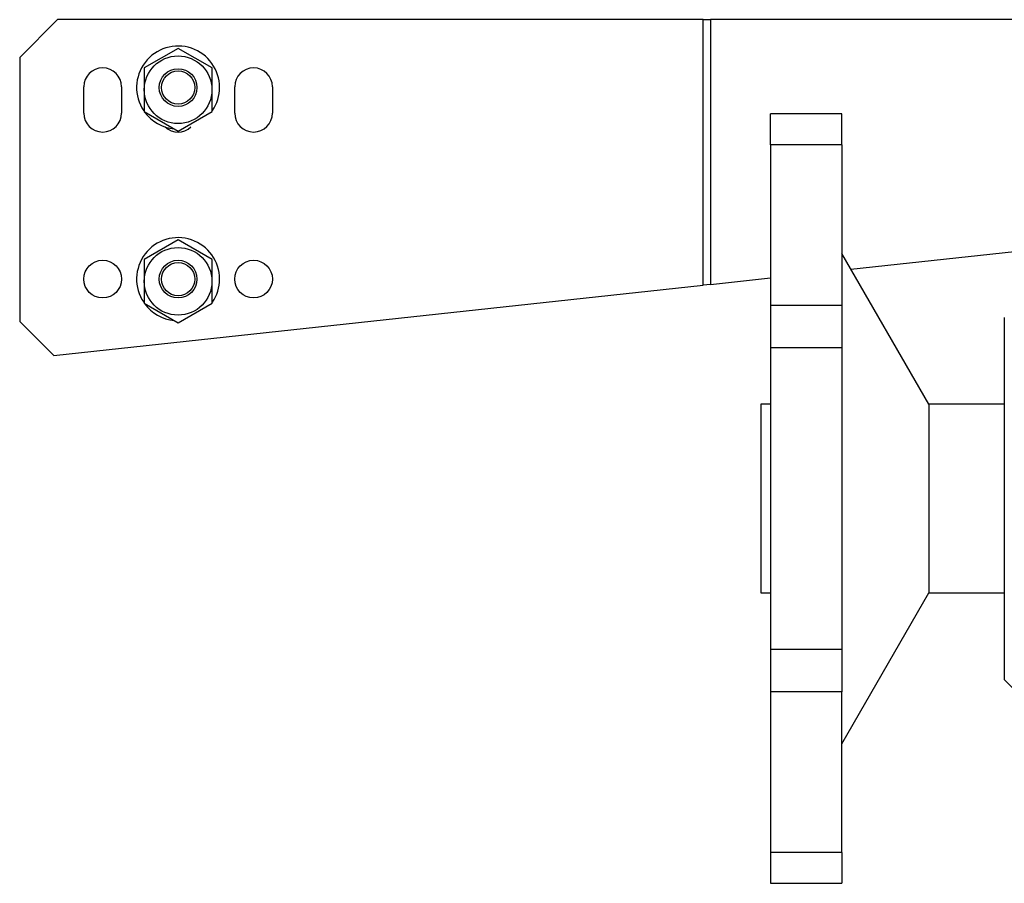
# Model space of a CAD drawing. Units: millimetres. Extents: x 0 to 531, y 0 to 202.
# Drawn here: x 445 to 461, y 129 to 143 of the extents above; entities that cross this region are included whole.
import ezdxf
from ezdxf.lldxf.tags import DXFTag

# ---------------------------------------------------------------- set-up
doc = ezdxf.new("R2010")
doc.units = ezdxf.units.MM
for name, color, linetype in [('24810901_SOPORTE', 7, 'Continuous'), ('24863000_TMC40', 7, 'Continuous'), ('C__CACHEOSCAR_IN', 7, 'Continuous'), ('DIAMETROM5_DIN_1', 7, 'Continuous'), ('Predeterminado', 7, 'Continuous')]:
    doc.layers.add(name, color=color, linetype=linetype)
tags = doc.linetypes.add('HIDDEN2', pattern=[4.7625, 3.175, -1.5875]).pattern_tags.tags
tags[6:7] = [DXFTag(74, 4), DXFTag(75, 0), DXFTag(340, '0'), DXFTag(46, 0.0), DXFTag(50, 0.0), DXFTag(44, 0.0), DXFTag(45, 0.0)]
tags[4:5] = [DXFTag(74, 4), DXFTag(75, 0), DXFTag(340, '0'), DXFTag(46, 0.0), DXFTag(50, 0.0), DXFTag(44, 0.0), DXFTag(45, 0.0)]

# ---------------------------------------------------------------- blocks, each defined once
blk = doc.blocks.new('SE9')
at = {"layer": '24810901_SOPORTE', "color": 7, "linetype": 'HIDDEN2'}
for p, q in [((445.844, 142.879), (445.244, 142.279)), ((456.114, 142.879), (445.844, 142.879)), ((456.114, 138.655), (456.114, 142.879)), ((456.114, 142.879), (456.229, 142.879)), ((456.229, 142.879), (456.229, 138.667)), ((461.384, 142.879), (456.229, 142.879)), ((445.244, 142.279), (445.244, 138.079)), ((446.264, 141.391), (446.264, 141.811)), ((446.864, 141.811), (446.864, 141.391)), ((448.664, 141.391), (448.664, 141.811)), ((449.264, 141.811), (449.264, 141.391)), ((458.463, 138.909), (461.384, 139.225)), ((456.229, 138.667), (457.184, 138.771)), ((445.786, 137.537), (456.114, 138.655)), ((456.229, 138.667), (456.114, 138.655)), ((445.244, 138.079), (445.786, 137.537))]:
    blk.add_line(p, q, dxfattribs=at)
for centre in [(446.564, 138.751), (448.964, 138.751)]:
    blk.add_circle(centre, 0.3, dxfattribs=at)
for centre, start, end in [((446.564, 141.811), 0, 180), ((448.964, 141.811), 0, 180), ((446.564, 141.391), 180, 0), ((448.964, 141.391), 180, 0), ((447.764, 141.391), 227.0345, 312.9655)]:
    blk.add_arc(centre, 0.3, start, end, dxfattribs=at)
at = {"layer": '24863000_TMC40', "color": 7, "linetype": 'HIDDEN2'}
for p, q in [((457.184, 140.888), (457.184, 141.379)), ((458.319, 141.379), (457.184, 141.379)), ((458.319, 140.888), (458.319, 141.379)), ((457.184, 140.888), (457.184, 138.333)), ((458.319, 140.888), (457.184, 140.888)), ((458.319, 140.888), (458.319, 138.333)), ((459.704, 136.759), (458.319, 139.159)), ((457.184, 138.333), (457.184, 137.659)), ((458.319, 138.333), (457.184, 138.333)), ((458.319, 138.333), (458.319, 137.659)), ((460.904, 138.139), (460.904, 132.379)), ((457.184, 137.659), (457.184, 132.859)), ((458.319, 137.659), (457.184, 137.659)), ((458.319, 137.659), (458.319, 132.859)), ((457.034, 136.759), (457.034, 133.759)), ((457.184, 136.759), (457.034, 136.759)), ((459.704, 136.759), (459.704, 133.759)), ((460.904, 136.759), (459.704, 136.759)), ((457.034, 133.759), (457.184, 133.759)), ((458.319, 131.359), (459.704, 133.759)), ((459.704, 133.759), (460.904, 133.759)), ((457.184, 132.859), (457.184, 132.184)), ((458.319, 132.859), (457.184, 132.859)), ((458.319, 132.859), (458.319, 132.184)), ((460.904, 132.379), (461.314, 131.969)), ((458.319, 132.184), (457.184, 132.184)), ((457.184, 132.184), (457.184, 129.629)), ((458.319, 129.629), (458.319, 132.184)), ((457.184, 129.629), (457.184, 129.139)), ((458.319, 129.629), (457.184, 129.629)), ((458.319, 129.629), (458.319, 129.139)), ((457.184, 129.139), (458.319, 129.139))]:
    blk.add_line(p, q, dxfattribs=at)
at = {"layer": 'C__CACHEOSCAR_IN', "color": 7, "linetype": 'HIDDEN2'}
for p, q in [((447.764, 142.422), (447.224, 142.11)), ((448.304, 142.11), (447.764, 142.422)), ((447.224, 142.11), (447.224, 141.417)), ((448.304, 141.417), (448.304, 142.11)), ((447.224, 141.417), (447.764, 141.106)), ((447.764, 141.106), (448.304, 141.417)), ((447.764, 139.374), (447.224, 139.062)), ((448.304, 139.062), (447.764, 139.374)), ((447.224, 139.062), (447.224, 138.369)), ((448.304, 138.369), (448.304, 139.062)), ((447.224, 138.369), (447.764, 138.058)), ((447.764, 138.058), (448.304, 138.369))]:
    blk.add_line(p, q, dxfattribs=at)
for centre, radius in [((447.764, 141.764), 0.538), ((447.764, 141.799), 0.3), ((447.764, 141.799), 0.264), ((447.764, 138.716), 0.538), ((447.764, 138.751), 0.3), ((447.764, 138.751), 0.264)]:
    blk.add_circle(centre, radius, dxfattribs=at)
at = {"layer": 'DIAMETROM5_DIN_1', "color": 7, "linetype": 'HIDDEN2'}
for centre, start, end in [((447.764, 141.799), 0, 213.96), ((447.764, 141.799), 326.2935, 0), ((447.764, 141.799), 216.2678, 264.5912), ((447.764, 138.751), 0, 213.96), ((447.764, 138.751), 326.2935, 0), ((447.764, 138.751), 216.2678, 264.5912)]:
    blk.add_arc(centre, 0.66, start, end, dxfattribs=at)

msp = doc.modelspace()

# ---------------------------------------------------------------- block references
at = {"layer": 'Predeterminado'}
msp.add_blockref('SE9', (0, 0), dxfattribs=at)

doc.saveas('drawing.dxf')
